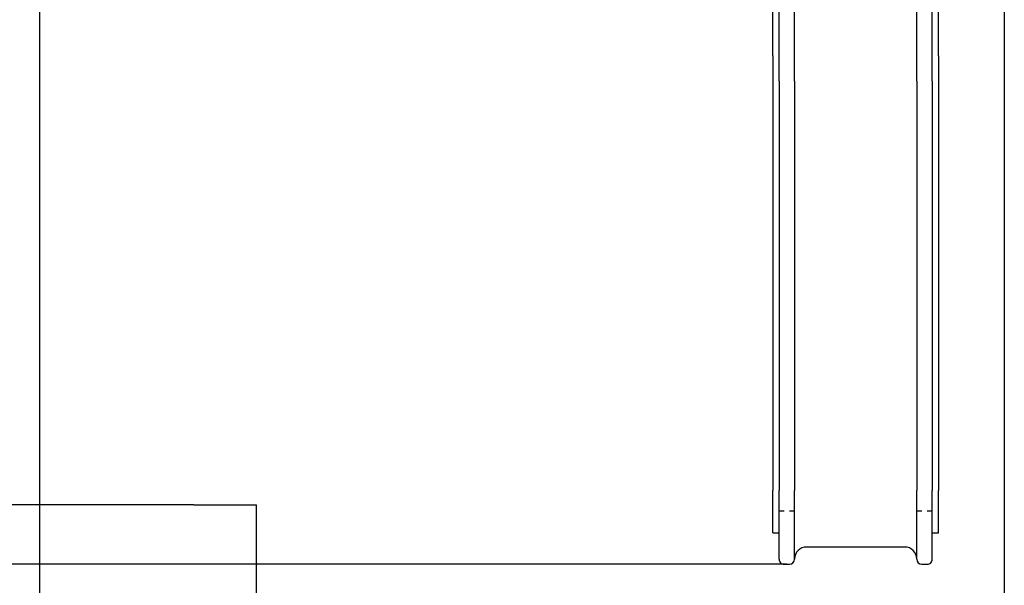
# Model space of a CAD drawing. Units: millimetres. Extents: x -16771 to 11885, y -14252 to 7012.
# Drawn here: x 6516 to 9377, y 226 to 1868 of the extents above; entities that cross this region are included whole.
import ezdxf

# ---------------------------------------------------------------- set-up
doc = ezdxf.new("R2010")
doc.units = ezdxf.units.MM
doc.header["$LTSCALE"] = 50
doc.layers.add('Widoczne (ISO)', color=7, linetype='Continuous', lineweight=25)
doc.styles.get("Standard").update_dxf_attribs({"font": 'tahoma.ttf'})
doc.dimstyles.get("Standard").update_dxf_attribs({"dimtxt": 0.18, "dimasz": 0.18, "dimexe": 0.18, "dimexo": 0.0625, "dimgap": 0.09, "dimtad": 0, "dimtih": 1, "dimtoh": 1, "dimdec": 4, "dimzin": 0, "dimdsep": 46, "dimtxsty": 'Standard', "dimcen": 0.09, "dimadec": 0, "dimazin": 0, "dimtfac": 1, "dimtdec": 4, "dimtofl": 0, "dimtmove": 0, "dimatfit": 3, "dimfxl": 1, "dimtolj": 1, "dimtzin": 0, "dimarcsym": 0})

# ---------------------------------------------------------------- blocks, each defined once
blk = doc.blocks.new('*D9')
at = {"color": 0, "lineweight": -2}
for p, q in [((8524.7, 4365.6), (4304, 4365.6)), ((4504, 4065.6), (4504, 587.3)), ((8743.6, 287.3), (4304, 287.3))]:
    blk.add_line(p, q, dxfattribs=at)
at = {"color": 0}
for points in [[(4554, 4065.6), (4454, 4065.6), (4504, 4365.6)], [(4454, 587.3), (4554, 587.3), (4504, 287.3)]]:
    blk.add_solid(points, dxfattribs=at)
at = {"layer": 'Defpoints', "color": 0}
for p in [(8524.8, 4365.6), (4504, 287.3), (8743.6, 287.3)]:
    blk.add_point(p, dxfattribs=at)
at = {"color": 0, "insert": (4143.5, 2326.4), "char_height": 500, "attachment_point": 5, "rotation": 90}
blk.add_mtext('\\A1;\\fArial|b1|i0|c238|p34;4,10m', dxfattribs=at)
blk = doc.blocks.new('*D10')
at = {"color": 0, "lineweight": -2}
for p, q in [((6574.3, 2106.2), (6574.3, -2611.5)), ((9376.8, 1971.5), (9376.8, -2611.5)), ((6874.3, -2411.5), (9076.8, -2411.5))]:
    blk.add_line(p, q, dxfattribs=at)
at = {"color": 0}
for points in [[(6874.3, -2361.5), (6874.3, -2461.5), (6574.3, -2411.5)], [(9076.8, -2461.5), (9076.8, -2361.5), (9376.8, -2411.5)]]:
    blk.add_solid(points, dxfattribs=at)
at = {"layer": 'Defpoints', "color": 0}
for p in [(6574.3, 2106.3), (9376.8, 1971.6), (9376.8, -2411.5)]:
    blk.add_point(p, dxfattribs=at)
at = {"color": 0, "insert": (7975.6, -2051), "char_height": 500, "attachment_point": 5}
blk.add_mtext('\\A1;\\fArial|b1|i0|c238|p34;2,81m', dxfattribs=at)

msp = doc.modelspace()

# ---------------------------------------------------------------- linework, layer by layer
at = {"color": 1}
for p in [(7022.8, 459.6), (7204.3, -712.7)]:
    msp.add_line(p, (7204.3, 459.6), dxfattribs=at)
msp.add_lwpolyline([(7022.8, 459.6), (6074.3, 459.6)], dxfattribs=at)
at = {"layer": 'Widoczne (ISO)'}
for p, q in [((8704.3, 1763.2), (8704.3, 1993.2)), ((8722.3, 1690.2), (8722.3, 1993.2)), ((8767.3, 1690.2), (8767.3, 1993.2)), ((9122.3, 1690.2), (9122.3, 1993.2)), ((9167.3, 1690.2), (9167.3, 1993.2)), ((9185.3, 1763.2), (9185.3, 1993.2)), ((8704.3, 1763.2), (8704.3, 1400.8)), ((9185.3, 1763.2), (9185.3, 1400.8)), ((8722.3, 1690.2), (8722.3, 1357.4)), ((8767.3, 1690.2), (8767.3, 1357.4)), ((9122.3, 1690.2), (9122.3, 1357.4)), ((9167.3, 1690.2), (9167.3, 1357.4)), ((8704.3, 1400.8), (8704.3, 851.6)), ((9185.3, 1400.8), (9185.3, 851.6)), ((8722.3, 1357.4), (8722.3, 808.2)), ((8767.3, 1357.4), (8767.3, 808.2)), ((9122.3, 1357.4), (9122.3, 808.2)), ((9167.3, 1357.4), (9167.3, 808.2)), ((8704.3, 851.6), (8704.3, 661.6)), ((9185.3, 851.6), (9185.3, 661.6)), ((8722.3, 808.2), (8722.3, 661.6)), ((8767.3, 808.2), (8767.3, 661.6)), ((9122.3, 808.2), (9122.3, 661.6)), ((9167.3, 808.2), (9167.3, 661.6)), ((8704.3, 661.6), (8704.3, 501.6)), ((8722.3, 661.6), (8722.3, 501.6)), ((8767.3, 661.6), (8767.3, 501.6)), ((9122.3, 661.6), (9122.3, 501.6)), ((9167.3, 661.6), (9167.3, 501.6)), ((9185.3, 661.6), (9185.3, 501.6)), ((8704.3, 377.9), (8704.3, 501.6)), ((8722.3, 302.2), (8722.3, 501.6)), ((8767.3, 302.2), (8767.3, 501.6)), ((9122.3, 302.2), (9122.3, 501.6)), ((9167.3, 302.2), (9167.3, 501.6)), ((9185.3, 377.9), (9185.3, 501.6)), ((8737.3, 441.6), (8722.3, 441.6)), ((8767.3, 441.6), (8752.3, 441.6)), ((9137.3, 441.6), (9122.3, 441.6)), ((9167.3, 441.6), (9152.3, 441.6)), ((8704.3, 377.9), (8722.3, 377.9)), ((9167.3, 377.9), (9185.3, 377.9)), ((9087.3, 337.2), (8802.3, 337.2)), ((8737.3, 287.3), (8752.3, 287.3)), ((9137.3, 287.3), (9152.3, 287.3))]:
    msp.add_line(p, q, dxfattribs=at)
for centre, start, end in [((8802.3, 302.2), 90, 180), ((9087.3, 302.2), 0, 90)]:
    msp.add_arc(centre, 35, start, end, dxfattribs=at)
for centre, major_axis, start_param, end_param in [((8737.3, 302.2), (-15, 0), 6.283185, 7.853982), ((8752.3, 302.2), (15, 0), 4.712389, 6.283185), ((9137.3, 302.2), (-15, 0), 0, 1.570796), ((9152.3, 302.2), (-15, 0), 1.570796, 3.141593)]:
    msp.add_ellipse(centre, major_axis=major_axis, ratio=0.996195, start_param=start_param, end_param=end_param, dxfattribs=at)

# ---------------------------------------------------------------- dimensions: what is measured, and where the dimension line sits
at = {"color": 116}
dim = msp.add_linear_dim(base=(4504, 287.3), p1=(8524.8, 4365.6), p2=(8743.6, 287.3), angle=90, text='\\fArial|b1|i0|c238|p34;4,10m', dimstyle='Standard', override={"dimtxt": 500, "dimasz": 300, "dimexe": 200, "dimgap": 54, "dimtad": 1, "dimtih": 0, "dimdec": 0, "dimtxsty": 'Standard'}, dxfattribs=at)
dim.commit()
dim.dimension.update_dxf_attribs({"geometry": '*D9', "text_midpoint": (4143.5, 2326.4)})
dim = msp.add_linear_dim(base=(9376.8, -2411.5), p1=(6574.3, 2106.3), p2=(9376.8, 1971.6), text='\\fArial|b1|i0|c238|p34;2,81m', dimstyle='Standard', override={"dimtxt": 500, "dimasz": 300, "dimexe": 200, "dimgap": 54, "dimtad": 1, "dimtih": 0, "dimdec": 0, "dimtxsty": 'Standard'}, dxfattribs=at)
dim.commit()
dim.dimension.update_dxf_attribs({"geometry": '*D10', "text_midpoint": (7975.6, -2051)})

doc.saveas('drawing.dxf')
